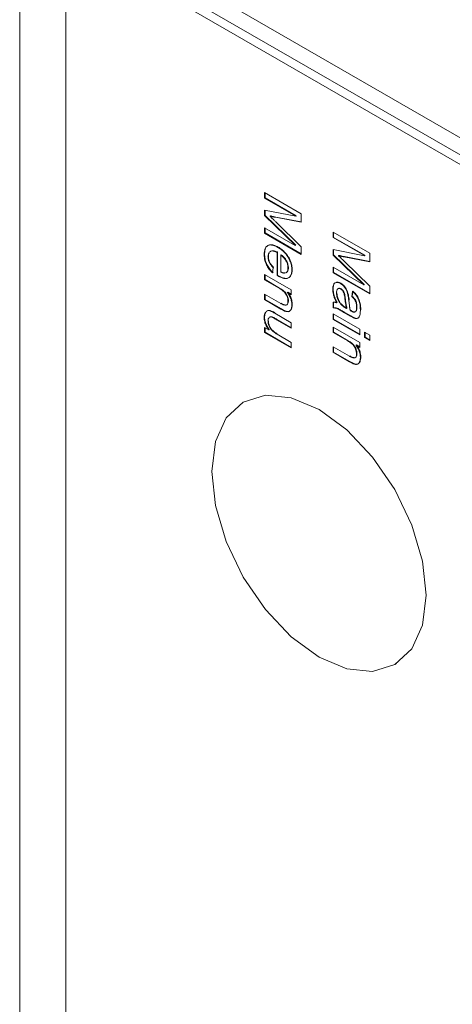
# Model space of a CAD drawing. Units: inches. Extents: x -1185 to 3862, y -122 to 2072.
# Drawn here: x 246 to 262, y 707 to 742 of the extents above; entities that cross this region are included whole.
import ezdxf

# ---------------------------------------------------------------- set-up
doc = ezdxf.new("R2010")
doc.units = ezdxf.units.IN
doc.layers.add('M-OBJECT-DETAILS', color=4, linetype='Continuous', lineweight=9)
doc.layers.add('M-SILK-SCRN', color=7, linetype='Continuous', lineweight=5, true_color=0x747678)

msp = doc.modelspace()

# ---------------------------------------------------------------- linework, layer by layer
at = {"layer": 'M-OBJECT-DETAILS'}
for p, q in [((246.486, 813.502), (246.486, 649.214)), ((248.082, 810.216), (248.082, 647.363)), ((251.213, 742.621), (279.087, 726.53)), ((279.087, 726.856), (251.496, 742.785)), ((278.76, 727.646), (252.954, 742.544)), ((259.511, 719.132), (259.572, 719.168))]:
    msp.add_line(p, q, dxfattribs=at)
at = {"layer": 'M-OBJECT-DETAILS', "flags": 128}
for points in [[(256.878, 719.393), (255.914, 720.095), (255.015, 721.044), (254.244, 722.172), (253.652, 723.405), (253.28, 724.657), (253.153, 725.844), (253.28, 726.884), (253.652, 727.706), (254.244, 728.255), (255.015, 728.493), (255.914, 728.404), (256.878, 727.994)], [(256.878, 727.994), (257.842, 727.291), (258.74, 726.343), (259.512, 725.214), (260.104, 723.982), (260.476, 722.73), (260.603, 721.543), (260.476, 720.503), (260.104, 719.68), (259.512, 719.131), (258.74, 718.893), (257.842, 718.982), (256.878, 719.393)], [(256.878, 727.994), (257.842, 727.291), (258.74, 726.343), (259.511, 725.214), (260.103, 723.982), (260.475, 722.73), (260.602, 721.544), (260.475, 720.504), (260.103, 719.682), (259.511, 719.133), (258.74, 718.894), (257.842, 718.983), (256.878, 719.393)]]:
    msp.add_lwpolyline(points, dxfattribs=at)
at = {"layer": 'M-SILK-SCRN'}
for p, q in [((254.99, 735.352), (254.99, 735.542)), ((254.99, 735.542), (256.263, 734.808)), ((255.004, 735.36), (255.004, 735.534)), ((254.99, 735.352), (255.004, 735.36)), ((256.072, 734.727), (254.99, 735.352)), ((256.086, 734.735), (255.004, 735.36)), ((254.99, 734.743), (254.99, 734.936)), ((254.99, 734.936), (256.072, 734.721)), ((254.99, 734.743), (255.004, 734.751)), ((256.055, 733.71), (254.99, 734.743)), ((255.004, 734.751), (255.004, 734.933)), ((256.069, 733.718), (255.004, 734.751)), ((255.174, 734.724), (255.188, 734.732)), ((255.174, 734.724), (255.174, 734.72)), ((256.072, 734.727), (256.086, 734.735)), ((256.072, 734.721), (256.086, 734.729)), ((256.072, 734.721), (256.072, 734.727)), ((256.086, 734.729), (256.086, 734.735)), ((256.263, 734.808), (256.263, 734.51)), ((256.263, 734.51), (255.362, 734.683)), ((255.376, 734.691), (256.263, 734.521)), ((255.378, 734.524), (256.263, 733.66)), ((254.99, 734.13), (254.99, 734.321)), ((254.99, 734.321), (256.055, 733.706)), ((254.99, 734.13), (255.004, 734.138)), ((256.263, 733.395), (254.99, 734.13)), ((255.004, 734.138), (255.004, 734.313)), ((256.263, 733.411), (255.004, 734.138)), ((257.37, 733.977), (257.37, 734.168)), ((257.37, 734.168), (258.643, 733.434)), ((257.385, 733.986), (257.385, 734.16)), ((256.055, 733.71), (256.069, 733.718)), ((256.055, 733.706), (256.069, 733.714)), ((256.055, 733.706), (256.055, 733.71)), ((256.069, 733.714), (256.069, 733.718)), ((257.37, 733.977), (257.385, 733.986)), ((258.452, 733.353), (257.37, 733.977)), ((258.467, 733.361), (257.385, 733.986)), ((254.974, 733.392), (254.988, 733.4)), ((255.42, 733.462), (255.434, 733.47)), ((255.42, 732.66), (255.42, 733.462)), ((255.434, 732.668), (255.434, 733.47)), ((255.46, 733.646), (255.446, 733.638)), ((255.552, 733.366), (255.566, 733.375)), ((255.552, 732.775), (255.552, 733.366)), ((256.263, 733.66), (256.263, 733.395)), ((257.37, 733.369), (257.37, 733.562)), ((257.37, 733.562), (258.452, 733.347)), ((257.37, 733.369), (257.385, 733.377)), ((258.435, 732.336), (257.37, 733.369)), ((257.385, 733.377), (257.385, 733.559)), ((258.449, 732.344), (257.385, 733.377)), ((257.554, 733.35), (257.568, 733.358)), ((258.452, 733.353), (258.467, 733.361)), ((258.452, 733.347), (258.467, 733.355)), ((258.452, 733.347), (258.452, 733.353)), ((258.467, 733.355), (258.467, 733.361)), ((258.643, 733.434), (258.643, 733.136)), ((255.106, 733.315), (255.12, 733.324)), ((257.554, 733.35), (257.554, 733.346)), ((258.643, 733.136), (257.743, 733.309)), ((257.757, 733.317), (258.643, 733.147)), ((257.758, 733.15), (258.643, 732.286)), ((254.99, 732.507), (254.99, 732.698)), ((254.99, 732.698), (255.916, 732.164)), ((255.004, 732.516), (255.004, 732.69)), ((255.288, 732.927), (255.268, 732.748)), ((255.288, 732.927), (255.302, 732.936)), ((255.42, 732.66), (255.434, 732.668)), ((255.566, 732.783), (255.552, 732.775)), ((255.814, 732.932), (255.8, 732.924)), ((255.932, 732.852), (255.947, 732.86)), ((257.37, 732.756), (257.37, 732.947)), ((257.37, 732.947), (258.435, 732.332)), ((257.37, 732.756), (257.385, 732.764)), ((258.643, 732.021), (257.37, 732.756)), ((257.385, 732.764), (257.385, 732.938)), ((258.643, 732.037), (257.385, 732.764)), ((254.99, 732.507), (255.004, 732.516)), ((255.495, 732.216), (254.99, 732.507)), ((255.51, 732.224), (255.004, 732.516)), ((257.622, 732.382), (257.636, 732.39)), ((258.435, 732.336), (258.449, 732.344)), ((258.435, 732.332), (258.449, 732.34)), ((258.435, 732.332), (258.435, 732.336)), ((258.449, 732.34), (258.449, 732.344)), ((254.99, 731.82), (254.99, 732.011)), ((254.99, 732.011), (255.552, 731.687)), ((255.004, 731.828), (255.004, 732.003)), ((255.781, 732.07), (255.795, 732.078)), ((255.916, 731.992), (255.781, 732.07)), ((255.781, 732.07), (255.781, 732.066)), ((255.916, 732.008), (255.795, 732.078)), ((255.916, 732.164), (255.916, 731.992)), ((257.354, 732.178), (257.368, 732.187)), ((257.486, 732.054), (257.5, 732.062)), ((257.627, 732.188), (257.641, 732.196)), ((258.015, 731.926), (258.035, 732.105)), ((258.029, 731.934), (258.049, 732.113)), ((258.035, 732.105), (258.049, 732.113)), ((258.643, 732.286), (258.643, 732.021)), ((254.99, 731.82), (255.004, 731.828)), ((255.557, 731.493), (254.99, 731.82)), ((255.571, 731.501), (255.004, 731.828)), ((255.8, 731.761), (255.814, 731.769)), ((255.947, 731.651), (255.932, 731.643)), ((257.37, 731.534), (257.37, 731.725)), ((257.385, 731.542), (257.385, 731.733)), ((257.49, 731.713), (257.504, 731.722)), ((257.911, 731.795), (257.933, 731.613)), ((258.015, 731.926), (258.029, 731.934)), ((255.345, 731.348), (255.916, 731.019)), ((257.37, 731.534), (257.385, 731.542)), ((257.37, 731.324), (258.296, 730.79)), ((257.37, 731.133), (257.37, 731.324)), ((257.385, 731.141), (257.385, 731.316)), ((257.966, 731.248), (257.756, 731.369)), ((257.98, 731.256), (257.77, 731.377)), ((257.833, 731.515), (257.779, 731.547)), ((257.793, 731.555), (257.847, 731.523)), ((257.833, 731.515), (257.847, 731.523)), ((257.966, 731.439), (257.98, 731.447)), ((258.18, 731.564), (258.195, 731.572)), ((258.313, 731.462), (258.327, 731.47)), ((254.974, 731.197), (254.988, 731.205)), ((255.169, 731.213), (255.155, 731.205)), ((255.916, 730.828), (255.404, 731.123)), ((255.916, 730.844), (255.418, 731.132)), ((255.916, 731.019), (255.916, 730.828)), ((257.37, 731.133), (257.385, 731.141)), ((258.296, 730.599), (257.37, 731.133)), ((258.296, 730.615), (257.385, 731.141)), ((254.99, 730.675), (254.99, 730.847)), ((254.99, 730.847), (255.131, 730.766)), ((254.99, 730.675), (255.004, 730.683)), ((255.916, 730.141), (254.99, 730.675)), ((255.004, 730.683), (255.004, 730.839)), ((255.916, 730.157), (255.004, 730.683)), ((255.131, 730.771), (255.145, 730.779)), ((255.131, 730.766), (255.145, 730.774)), ((255.131, 730.766), (255.131, 730.771)), ((255.145, 730.774), (255.145, 730.779)), ((255.422, 730.617), (255.916, 730.331)), ((257.37, 730.675), (257.37, 730.866)), ((257.37, 730.866), (258.296, 730.332)), ((257.37, 730.675), (257.385, 730.683)), ((257.876, 730.384), (257.37, 730.675)), ((257.385, 730.683), (257.385, 730.858)), ((257.89, 730.392), (257.385, 730.683)), ((258.296, 730.79), (258.296, 730.599)), ((258.461, 730.694), (258.643, 730.589)), ((258.461, 730.504), (258.461, 730.694)), ((258.476, 730.512), (258.476, 730.686)), ((255.916, 730.331), (255.916, 730.141)), ((258.296, 730.332), (258.296, 730.16)), ((258.461, 730.504), (258.476, 730.512)), ((258.643, 730.399), (258.461, 730.504)), ((258.643, 730.415), (258.476, 730.512)), ((258.643, 730.589), (258.643, 730.399)), ((257.37, 729.988), (257.37, 730.179)), ((257.37, 730.179), (257.932, 729.855)), ((257.37, 729.988), (257.385, 729.996)), ((257.938, 729.661), (257.37, 729.988)), ((257.385, 729.996), (257.385, 730.171)), ((257.952, 729.669), (257.385, 729.996)), ((258.162, 730.238), (258.176, 730.246)), ((258.296, 730.16), (258.162, 730.238)), ((258.162, 730.238), (258.162, 730.234)), ((258.296, 730.176), (258.176, 730.246)), ((258.18, 729.929), (258.195, 729.937)), ((258.327, 729.819), (258.313, 729.811))]:
    msp.add_line(p, q, dxfattribs=at)
for points, knots in [([(255.362, 734.683), (255.353, 734.684), (255.327, 734.69), (255.282, 734.698), (255.228, 734.71), (255.192, 734.719), (255.174, 734.724)], [0, 0, 0, 0, 0.143507, 0.430523, 0.715122, 1, 1, 1, 1]), ([(255.174, 734.72), (255.183, 734.712), (255.21, 734.686), (255.255, 734.643), (255.302, 734.598), (255.343, 734.558), (255.366, 734.535), (255.378, 734.524)], [0, 0, 0, 0, 0.131624, 0.39487, 0.658115, 0.829058, 1, 1, 1, 1]), ([(255.188, 734.732), (255.197, 734.73), (255.216, 734.725), (255.252, 734.716), (255.306, 734.704), (255.35, 734.696), (255.376, 734.691)], [0, 0, 0, 0, 0.143628, 0.287133, 0.574139, 1, 1, 1, 1]), ([(254.974, 733.392), (254.974, 733.403), (254.975, 733.457), (254.986, 733.549), (255.022, 733.635), (255.071, 733.685), (255.133, 733.719), (255.211, 733.726), (255.323, 733.701), (255.396, 733.664), (255.446, 733.638)], [0, 0, 0, 0, 0.03837, 0.192633, 0.347474, 0.438599, 0.526366, 0.703674, 0.796527, 1, 1, 1, 1]), ([(254.988, 733.4), (254.988, 733.411), (254.989, 733.465), (255, 733.557), (255.036, 733.643), (255.085, 733.693), (255.147, 733.728), (255.225, 733.734), (255.337, 733.71), (255.41, 733.672), (255.46, 733.646)], [0, 0, 0, 0, 0.03837, 0.192633, 0.347474, 0.438599, 0.526366, 0.703674, 0.796527, 1, 1, 1, 1]), ([(255.268, 732.748), (255.259, 732.756), (255.214, 732.798), (255.135, 732.887), (255.049, 733.031), (255.003, 733.161), (254.978, 733.284), (254.975, 733.35), (254.974, 733.392)], [0, 0, 0, 0, 0.051772, 0.260766, 0.470509, 0.691565, 0.805329, 1, 1, 1, 1]), ([(255.282, 732.756), (255.273, 732.764), (255.228, 732.807), (255.149, 732.895), (255.063, 733.039), (255.017, 733.169), (254.992, 733.292), (254.989, 733.358), (254.988, 733.4)], [0, 0, 0, 0, 0.051772, 0.260766, 0.470509, 0.691565, 0.805329, 1, 1, 1, 1]), ([(255.139, 733.451), (255.127, 733.426), (255.108, 733.387), (255.106, 733.334), (255.106, 733.315)], [0, 0, 0, 0, 0.6449004, 1, 1, 1, 1]), ([(255.153, 733.46), (255.141, 733.434), (255.122, 733.395), (255.121, 733.342), (255.12, 733.324)], [0, 0, 0, 0, 0.6449, 1, 1, 1, 1]), ([(255.42, 733.462), (255.411, 733.466), (255.363, 733.49), (255.286, 733.513), (255.209, 733.514), (255.182, 733.488), (255.174, 733.481)], [0, 0, 0, 0, 0.10242, 0.51557, 0.858116, 1, 1, 1, 1]), ([(255.434, 733.47), (255.425, 733.475), (255.377, 733.498), (255.3, 733.521), (255.223, 733.522), (255.196, 733.496), (255.188, 733.489)], [0, 0, 0, 0, 0.10242, 0.51557, 0.858116, 1, 1, 1, 1]), ([(255.446, 733.638), (255.455, 733.632), (255.503, 733.604), (255.578, 733.551), (255.666, 733.47), (255.758, 733.367), (255.834, 733.25), (255.885, 733.132), (255.919, 733.021), (255.931, 732.928), (255.932, 732.865), (255.932, 732.852)], [0, 0, 0, 0, 0.038333, 0.19221, 0.307376, 0.409089, 0.605577, 0.697195, 0.782196, 0.95339, 1, 1, 1, 1]), ([(255.46, 733.646), (255.47, 733.64), (255.517, 733.612), (255.592, 733.559), (255.68, 733.478), (255.772, 733.375), (255.848, 733.258), (255.899, 733.14), (255.933, 733.029), (255.945, 732.936), (255.946, 732.873), (255.947, 732.86)], [0, 0, 0, 0, 0.038333, 0.19221, 0.307376, 0.409089, 0.605577, 0.697195, 0.782196, 0.95339, 1, 1, 1, 1]), ([(255.552, 733.366), (255.562, 733.36), (255.605, 733.328), (255.675, 733.259), (255.747, 733.15), (255.789, 733.041), (255.799, 732.966), (255.8, 732.93), (255.8, 732.924)], [0, 0, 0, 0, 0.071545, 0.333732, 0.548492, 0.764259, 0.956342, 1, 1, 1, 1]), ([(255.566, 733.375), (255.576, 733.368), (255.619, 733.337), (255.689, 733.267), (255.761, 733.158), (255.803, 733.049), (255.814, 732.975), (255.814, 732.938), (255.814, 732.932)], [0, 0, 0, 0, 0.071545, 0.333732, 0.548492, 0.764259, 0.956342, 1, 1, 1, 1]), ([(257.568, 733.358), (257.578, 733.356), (257.596, 733.35), (257.632, 733.342), (257.686, 733.33), (257.73, 733.322), (257.757, 733.317)], [0, 0, 0, 0, 0.143628, 0.287133, 0.574139, 1, 1, 1, 1]), ([(255.106, 733.315), (255.106, 733.304), (255.107, 733.259), (255.122, 733.178), (255.167, 733.077), (255.224, 732.994), (255.267, 732.949), (255.288, 732.927)], [0, 0, 0, 0, 0.086284, 0.351796, 0.575325, 0.797827, 1, 1, 1, 1]), ([(255.12, 733.324), (255.12, 733.313), (255.122, 733.267), (255.136, 733.187), (255.181, 733.085), (255.238, 733.002), (255.281, 732.957), (255.302, 732.936)], [0, 0, 0, 0, 0.086284, 0.351796, 0.575325, 0.797827, 1, 1, 1, 1]), ([(257.743, 733.309), (257.734, 733.31), (257.707, 733.315), (257.662, 733.324), (257.609, 733.335), (257.572, 733.345), (257.554, 733.35)], [0, 0, 0, 0, 0.143507, 0.430523, 0.715122, 1, 1, 1, 1]), ([(257.554, 733.346), (257.563, 733.338), (257.59, 733.312), (257.635, 733.269), (257.682, 733.223), (257.723, 733.184), (257.747, 733.161), (257.758, 733.15)], [0, 0, 0, 0, 0.1316237, 0.3948697, 0.6581152, 0.8290577, 1, 1, 1, 1]), ([(255.932, 732.852), (255.932, 732.841), (255.931, 732.787), (255.915, 732.698), (255.874, 732.617), (255.82, 732.575), (255.753, 732.547), (255.657, 732.55), (255.537, 732.596), (255.459, 732.639), (255.42, 732.66)], [0, 0, 0, 0, 0.03754, 0.18892, 0.340371, 0.429382, 0.518171, 0.691029, 0.843805, 1, 1, 1, 1]), ([(255.947, 732.86), (255.946, 732.849), (255.945, 732.796), (255.929, 732.707), (255.888, 732.625), (255.834, 732.583), (255.767, 732.555), (255.671, 732.558), (255.551, 732.604), (255.473, 732.647), (255.434, 732.668)], [0, 0, 0, 0, 0.03754, 0.18892, 0.340371, 0.429382, 0.518171, 0.691029, 0.843805, 1, 1, 1, 1]), ([(255.682, 732.74), (255.655, 732.742), (255.613, 732.746), (255.568, 732.767), (255.552, 732.775)], [0, 0, 0, 0, 0.647545, 1, 1, 1, 1]), ([(255.696, 732.748), (255.669, 732.75), (255.627, 732.754), (255.582, 732.775), (255.566, 732.783)], [0, 0, 0, 0, 0.647545, 1, 1, 1, 1]), ([(255.8, 732.924), (255.8, 732.913), (255.798, 732.872), (255.781, 732.811), (255.749, 732.76), (255.719, 732.752), (255.71, 732.749)], [0, 0, 0, 0, 0.127167, 0.488386, 0.861024, 1, 1, 1, 1]), ([(255.814, 732.932), (255.814, 732.921), (255.812, 732.88), (255.795, 732.819), (255.763, 732.768), (255.733, 732.76), (255.724, 732.758)], [0, 0, 0, 0, 0.127167, 0.488386, 0.861024, 1, 1, 1, 1]), ([(257.354, 732.178), (257.354, 732.189), (257.355, 732.244), (257.371, 732.322), (257.399, 732.385), (257.423, 732.394), (257.425, 732.395)], [0, 0, 0, 0, 0.118572, 0.597898, 0.977492, 1, 1, 1, 1]), ([(257.368, 732.187), (257.368, 732.197), (257.369, 732.252), (257.385, 732.33), (257.413, 732.393), (257.438, 732.402), (257.439, 732.403)], [0, 0, 0, 0, 0.118572, 0.597898, 0.977492, 1, 1, 1, 1]), ([(257.453, 732.406), (257.465, 732.412), (257.497, 732.429), (257.559, 732.414), (257.604, 732.391), (257.622, 732.382)], [0, 0, 0, 0, 0.262733, 0.716032, 1, 1, 1, 1]), ([(257.467, 732.414), (257.479, 732.421), (257.511, 732.437), (257.573, 732.422), (257.618, 732.399), (257.636, 732.39)], [0, 0, 0, 0, 0.262733, 0.716032, 1, 1, 1, 1]), ([(257.622, 732.382), (257.631, 732.376), (257.669, 732.353), (257.736, 732.295), (257.807, 732.195), (257.87, 732.053), (257.897, 731.919), (257.908, 731.824), (257.911, 731.795)], [0, 0, 0, 0, 0.0549093, 0.2224532, 0.3903135, 0.5517277, 0.8579284, 1, 1, 1, 1]), ([(257.636, 732.39), (257.645, 732.384), (257.684, 732.361), (257.75, 732.303), (257.821, 732.203), (257.884, 732.062), (257.911, 731.927), (257.922, 731.833), (257.925, 731.803)], [0, 0, 0, 0, 0.054909, 0.222453, 0.390314, 0.551728, 0.857928, 1, 1, 1, 1]), ([(255.8, 731.761), (255.8, 731.772), (255.799, 731.816), (255.781, 731.899), (255.738, 732), (255.671, 732.091), (255.588, 732.159), (255.527, 732.197), (255.495, 732.216)], [0, 0, 0, 0, 0.063865, 0.249259, 0.43842, 0.582545, 0.787034, 1, 1, 1, 1]), ([(255.814, 731.769), (255.814, 731.78), (255.813, 731.824), (255.795, 731.907), (255.753, 732.008), (255.685, 732.099), (255.602, 732.167), (255.541, 732.205), (255.51, 732.224)], [0, 0, 0, 0, 0.063865, 0.249259, 0.43842, 0.582545, 0.787034, 1, 1, 1, 1]), ([(255.781, 732.066), (255.789, 732.055), (255.827, 732.002), (255.886, 731.897), (255.927, 731.759), (255.931, 731.679), (255.932, 731.643)], [0, 0, 0, 0, 0.082776, 0.407834, 0.733478, 1, 1, 1, 1]), ([(255.795, 732.074), (255.803, 732.063), (255.841, 732.011), (255.9, 731.906), (255.941, 731.767), (255.945, 731.687), (255.947, 731.651)], [0, 0, 0, 0, 0.082776, 0.407834, 0.733478, 1, 1, 1, 1]), ([(257.49, 731.713), (257.484, 731.725), (257.453, 731.785), (257.412, 731.879), (257.365, 732.027), (257.358, 732.119), (257.354, 732.178)], [0, 0, 0, 0, 0.076729, 0.385072, 0.598849, 1, 1, 1, 1]), ([(257.504, 731.722), (257.498, 731.733), (257.467, 731.793), (257.426, 731.887), (257.38, 732.035), (257.373, 732.127), (257.368, 732.187)], [0, 0, 0, 0, 0.076729, 0.385072, 0.598849, 1, 1, 1, 1]), ([(257.486, 732.054), (257.486, 732.065), (257.488, 732.107), (257.498, 732.162), (257.532, 732.2), (257.57, 732.21), (257.604, 732.2), (257.623, 732.19), (257.627, 732.188)], [0, 0, 0, 0, 0.108525, 0.42268, 0.604211, 0.786431, 0.955222, 1, 1, 1, 1]), ([(257.779, 731.547), (257.769, 731.552), (257.722, 731.58), (257.65, 731.636), (257.575, 731.73), (257.524, 731.838), (257.491, 731.951), (257.488, 732.024), (257.486, 732.054)], [0, 0, 0, 0, 0.06024, 0.304265, 0.454313, 0.604602, 0.838171, 1, 1, 1, 1]), ([(257.5, 732.062), (257.501, 732.051), (257.501, 731.996), (257.52, 731.897), (257.567, 731.778), (257.631, 731.681), (257.708, 731.607), (257.765, 731.572), (257.793, 731.555)], [0, 0, 0, 0, 0.060219, 0.303344, 0.493734, 0.638622, 0.822587, 1, 1, 1, 1]), ([(257.641, 732.196), (257.631, 732.201), (257.609, 732.212), (257.576, 732.216), (257.552, 732.21), (257.543, 732.2), (257.542, 732.198)], [0, 0, 0, 0, 0.248626, 0.583233, 0.927038, 1, 1, 1, 1]), ([(257.627, 732.188), (257.636, 732.182), (257.658, 732.168), (257.691, 732.135), (257.724, 732.085), (257.759, 731.996), (257.775, 731.867), (257.791, 731.731), (257.812, 731.608), (257.826, 731.546), (257.833, 731.515)], [0, 0, 0, 0, 0.050465, 0.116489, 0.182856, 0.27425, 0.478187, 0.738301, 0.868986, 1, 1, 1, 1]), ([(257.847, 731.523), (257.845, 731.535), (257.837, 731.571), (257.819, 731.655), (257.804, 731.749), (257.789, 731.87), (257.781, 731.964), (257.752, 732.063), (257.721, 732.122), (257.681, 732.169), (257.655, 732.187), (257.641, 732.196)], [0, 0, 0, 0, 0.050409, 0.151245, 0.352995, 0.453831, 0.676828, 0.76703, 0.858248, 0.925873, 1, 1, 1, 1]), ([(258.035, 732.105), (258.044, 732.098), (258.09, 732.06), (258.169, 731.976), (258.237, 731.856), (258.274, 731.755), (258.307, 731.627), (258.31, 731.532), (258.313, 731.462)], [0, 0, 0, 0, 0.0513, 0.254013, 0.45791, 0.568117, 0.678126, 1, 1, 1, 1]), ([(258.049, 732.113), (258.058, 732.106), (258.104, 732.069), (258.183, 731.984), (258.252, 731.864), (258.288, 731.763), (258.321, 731.635), (258.324, 731.54), (258.327, 731.47)], [0, 0, 0, 0, 0.0513, 0.254013, 0.45791, 0.568117, 0.678126, 1, 1, 1, 1]), ([(255.552, 731.687), (255.561, 731.682), (255.609, 731.655), (255.674, 731.625), (255.741, 731.624), (255.775, 731.651), (255.797, 731.697), (255.799, 731.738), (255.8, 731.761)], [0, 0, 0, 0, 0.079142, 0.3982, 0.544012, 0.69094, 0.830515, 1, 1, 1, 1]), ([(255.932, 731.643), (255.932, 731.632), (255.931, 731.578), (255.915, 731.5), (255.872, 731.423), (255.805, 731.395), (255.699, 731.409), (255.614, 731.459), (255.557, 731.493)], [0, 0, 0, 0, 0.049861, 0.251565, 0.404494, 0.558647, 0.702656, 1, 1, 1, 1]), ([(255.566, 731.695), (255.575, 731.69), (255.623, 731.663), (255.689, 731.633), (255.755, 731.632), (255.79, 731.659), (255.811, 731.705), (255.813, 731.747), (255.814, 731.769)], [0, 0, 0, 0, 0.079142, 0.3982, 0.544012, 0.69094, 0.830515, 1, 1, 1, 1]), ([(255.947, 731.651), (255.946, 731.64), (255.945, 731.586), (255.929, 731.508), (255.886, 731.431), (255.819, 731.404), (255.713, 731.417), (255.628, 731.467), (255.571, 731.501)], [0, 0, 0, 0, 0.049861, 0.251565, 0.404494, 0.558647, 0.702656, 1, 1, 1, 1]), ([(257.37, 731.725), (257.374, 731.726), (257.382, 731.728), (257.397, 731.73), (257.416, 731.73), (257.44, 731.727), (257.464, 731.722), (257.481, 731.716), (257.49, 731.713)], [0, 0, 0, 0, 0.1085387, 0.2172152, 0.4090998, 0.6027415, 0.8007643, 1, 1, 1, 1]), ([(258.18, 731.564), (258.18, 731.575), (258.18, 731.621), (258.17, 731.694), (258.14, 731.781), (258.089, 731.86), (258.043, 731.901), (258.015, 731.926)], [0, 0, 0, 0, 0.090151, 0.383712, 0.554229, 0.726094, 1, 1, 1, 1]), ([(258.195, 731.572), (258.194, 731.583), (258.194, 731.63), (258.184, 731.702), (258.154, 731.79), (258.103, 731.868), (258.057, 731.909), (258.029, 731.934)], [0, 0, 0, 0, 0.0901506, 0.3837117, 0.5542293, 0.7260941, 1, 1, 1, 1]), ([(254.974, 731.197), (254.974, 731.208), (254.975, 731.262), (254.994, 731.349), (255.046, 731.423), (255.125, 731.444), (255.225, 731.412), (255.302, 731.371), (255.345, 731.348)], [0, 0, 0, 0, 0.050508, 0.255099, 0.460324, 0.589447, 0.767539, 1, 1, 1, 1]), ([(254.988, 731.205), (254.988, 731.216), (254.99, 731.27), (255.008, 731.357), (255.06, 731.431), (255.139, 731.452), (255.239, 731.42), (255.316, 731.38), (255.359, 731.356)], [0, 0, 0, 0, 0.0505075, 0.2550988, 0.4603242, 0.5894475, 0.7675385, 1, 1, 1, 1]), ([(257.756, 731.369), (257.747, 731.374), (257.699, 731.402), (257.612, 731.449), (257.488, 731.524), (257.41, 731.531), (257.37, 731.534)], [0, 0, 0, 0, 0.072027, 0.360154, 0.672521, 1, 1, 1, 1]), ([(257.77, 731.377), (257.761, 731.382), (257.714, 731.41), (257.626, 731.457), (257.503, 731.532), (257.425, 731.539), (257.385, 731.542)], [0, 0, 0, 0, 0.072027, 0.360154, 0.672521, 1, 1, 1, 1]), ([(257.933, 731.613), (257.935, 731.601), (257.938, 731.578), (257.943, 731.544), (257.949, 731.509), (257.956, 731.474), (257.963, 731.451), (257.966, 731.439)], [0, 0, 0, 0, 0.203729, 0.40206, 0.600567, 0.800013, 1, 1, 1, 1]), ([(257.966, 731.439), (257.975, 731.433), (258.008, 731.415), (258.057, 731.385), (258.107, 731.381), (258.144, 731.397), (258.171, 731.447), (258.18, 731.508), (258.18, 731.552), (258.18, 731.564)], [0, 0, 0, 0, 0.078656, 0.279474, 0.401608, 0.523408, 0.674602, 0.917687, 1, 1, 1, 1]), ([(258.313, 731.462), (258.313, 731.451), (258.312, 731.397), (258.307, 731.323), (258.286, 731.241), (258.253, 731.189), (258.201, 731.156), (258.136, 731.165), (258.057, 731.197), (258.001, 731.228), (257.966, 731.248)], [0, 0, 0, 0, 0.0481109, 0.241089, 0.3375678, 0.4760279, 0.5946764, 0.7143338, 0.8218154, 1, 1, 1, 1]), ([(257.98, 731.447), (257.989, 731.442), (258.023, 731.423), (258.072, 731.393), (258.121, 731.389), (258.158, 731.405), (258.185, 731.455), (258.194, 731.516), (258.194, 731.561), (258.195, 731.572)], [0, 0, 0, 0, 0.078656, 0.279474, 0.401608, 0.523408, 0.674602, 0.917687, 1, 1, 1, 1]), ([(255.131, 730.771), (255.123, 730.781), (255.084, 730.836), (255.037, 730.919), (254.991, 731.042), (254.975, 731.129), (254.974, 731.185), (254.974, 731.197)], [0, 0, 0, 0, 0.082248, 0.415224, 0.580465, 0.910981, 1, 1, 1, 1]), ([(255.145, 730.779), (255.137, 730.79), (255.099, 730.844), (255.051, 730.928), (255.005, 731.051), (254.99, 731.137), (254.988, 731.193), (254.988, 731.205)], [0, 0, 0, 0, 0.082248, 0.415224, 0.580465, 0.910981, 1, 1, 1, 1]), ([(255.404, 731.123), (255.394, 731.129), (255.347, 731.156), (255.281, 731.192), (255.208, 731.221), (255.161, 731.214), (255.127, 731.182), (255.108, 731.134), (255.107, 731.095), (255.106, 731.078)], [0, 0, 0, 0, 0.069348, 0.346943, 0.48888, 0.604498, 0.746327, 0.889045, 1, 1, 1, 1]), ([(255.106, 731.078), (255.106, 731.067), (255.108, 731.026), (255.125, 730.948), (255.162, 730.854), (255.224, 730.763), (255.313, 730.684), (255.383, 730.641), (255.422, 730.617)], [0, 0, 0, 0, 0.062586, 0.229306, 0.401967, 0.537095, 0.739307, 1, 1, 1, 1]), ([(255.12, 731.086), (255.12, 731.075), (255.122, 731.034), (255.139, 730.956), (255.176, 730.862), (255.238, 730.771), (255.327, 730.692), (255.397, 730.649), (255.436, 730.625)], [0, 0, 0, 0, 0.062586, 0.229306, 0.401967, 0.537095, 0.739307, 1, 1, 1, 1]), ([(255.418, 731.132), (255.408, 731.137), (255.361, 731.164), (255.295, 731.2), (255.223, 731.228), (255.186, 731.226), (255.173, 731.214), (255.17, 731.211)], [0, 0, 0, 0, 0.108005, 0.540341, 0.761399, 0.941467, 1, 1, 1, 1]), ([(258.239, 731.186), (258.231, 731.18), (258.206, 731.163), (258.149, 731.174), (258.071, 731.205), (258.015, 731.236), (257.98, 731.256)], [0, 0, 0, 0, 0.137292, 0.391976, 0.620744, 1, 1, 1, 1]), ([(258.18, 729.929), (258.18, 729.94), (258.179, 729.983), (258.161, 730.067), (258.119, 730.168), (258.051, 730.259), (257.969, 730.327), (257.907, 730.364), (257.876, 730.384)], [0, 0, 0, 0, 0.063865, 0.249259, 0.43842, 0.582545, 0.787034, 1, 1, 1, 1]), ([(258.195, 729.937), (258.194, 729.948), (258.193, 729.991), (258.175, 730.075), (258.133, 730.176), (258.065, 730.267), (257.983, 730.335), (257.921, 730.373), (257.89, 730.392)], [0, 0, 0, 0, 0.063865, 0.249259, 0.43842, 0.582545, 0.787034, 1, 1, 1, 1]), ([(257.932, 729.855), (257.942, 729.849), (257.989, 729.823), (258.055, 729.793), (258.121, 729.792), (258.156, 729.818), (258.177, 729.865), (258.179, 729.906), (258.18, 729.929)], [0, 0, 0, 0, 0.079142, 0.3982, 0.544012, 0.69094, 0.830515, 1, 1, 1, 1]), ([(257.946, 729.863), (257.956, 729.857), (258.003, 729.831), (258.069, 729.801), (258.136, 729.8), (258.17, 729.826), (258.191, 729.873), (258.193, 729.914), (258.195, 729.937)], [0, 0, 0, 0, 0.079142, 0.3982, 0.544012, 0.69094, 0.830515, 1, 1, 1, 1]), ([(258.162, 730.234), (258.169, 730.223), (258.207, 730.17), (258.267, 730.065), (258.308, 729.927), (258.311, 729.847), (258.313, 729.811)], [0, 0, 0, 0, 0.082776, 0.407834, 0.733478, 1, 1, 1, 1]), ([(258.176, 730.242), (258.183, 730.231), (258.221, 730.178), (258.281, 730.073), (258.322, 729.935), (258.325, 729.855), (258.327, 729.819)], [0, 0, 0, 0, 0.082776, 0.407834, 0.733478, 1, 1, 1, 1]), ([(258.313, 729.811), (258.312, 729.8), (258.311, 729.746), (258.295, 729.668), (258.252, 729.591), (258.186, 729.563), (258.079, 729.577), (257.995, 729.627), (257.938, 729.661)], [0, 0, 0, 0, 0.0498611, 0.2515655, 0.4044942, 0.5586468, 0.7026557, 1, 1, 1, 1]), ([(258.327, 729.819), (258.327, 729.808), (258.326, 729.754), (258.309, 729.676), (258.266, 729.599), (258.2, 729.571), (258.093, 729.585), (258.009, 729.635), (257.952, 729.669)], [0, 0, 0, 0, 0.0498611, 0.2515655, 0.4044942, 0.5586468, 0.7026557, 1, 1, 1, 1])]:
    msp.add_open_spline(points, degree=3, knots=knots, dxfattribs=at)

doc.saveas('drawing.dxf')
